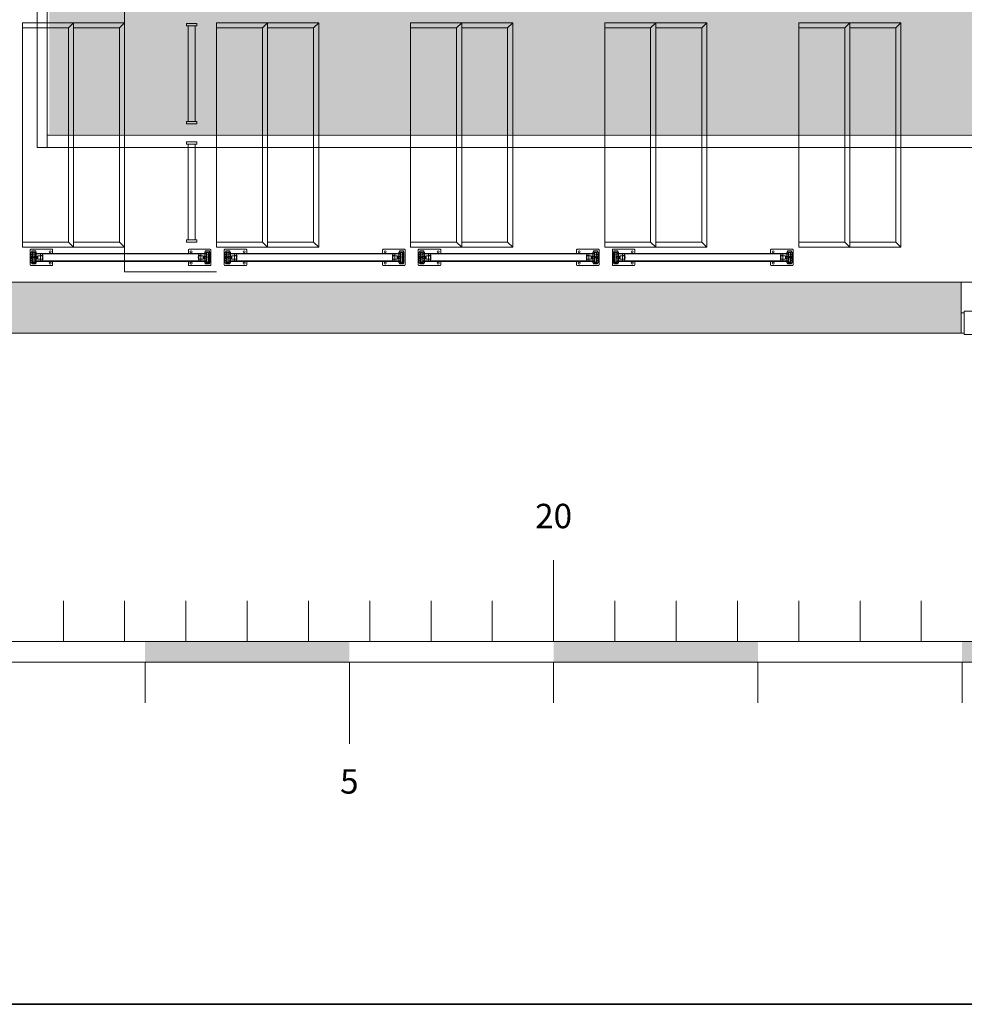
# Model space of a CAD drawing. Units: millimetres. Extents: x -15546 to -12698, y 6682 to 10390.
# Drawn here: x -14764 to -14302, y 8302 to 8785 of the extents above; entities that cross this region are included whole.
import ezdxf

# ---------------------------------------------------------------- set-up
doc = ezdxf.new("R2010")
doc.units = ezdxf.units.MM
doc.header["$LTSCALE"] = 5
doc.linetypes.add('Dash Style-1', pattern=[7.5, 5, -2.5])
doc.layers.get('0').update_dxf_attribs({"lineweight": 18})
doc.layers.add('bruggen', color=7, linetype='Continuous', lineweight=5, true_color=0x006080)
doc.layers.add('Fixed beamer', color=7, linetype='Dash Style-1', lineweight=13)
doc.layers.add('None', color=7, linetype='Continuous', lineweight=9)
doc.styles.add('Arial', font='arial.ttf')

# ---------------------------------------------------------------- blocks, each defined once
blk = doc.blocks.new('Group-10')
at = {"layer": 'None', "linetype": 'Continuous', "lineweight": 0, "transparency": 33554559}
blk.add_hatch(color=7, dxfattribs=at).paths.add_polyline_path([(-6474.22, 2241.55), (-6474.22, 1635.05), (-6499.22, 1635.05), (-6499.22, 2241.55)])
for p, q in [((-6499.22, 2241.55), (-6499.22, 1635.05)), ((-6474.22, 1515.55), (-6474.22, 2241.55)), ((-6499.22, 1635.05), (-6499.22, 1633.5)), ((-6489.22, 1635.05), (-6499.22, 1635.05)), ((-6499.22, 1635.05), (-6474.22, 1635.05)), ((-6474.22, 1635.05), (-6499.22, 1635.05)), ((-6489.22, 1633.5), (-6489.22, 1635.05)), ((-6499.22, 1633.5), (-6499.92, 1633.5)), ((-6499.92, 1633.5), (-6499.92, 1628.5)), ((-6499.22, 1633.5), (-6489.22, 1633.5)), ((-6488.52, 1633.5), (-6489.22, 1633.5)), ((-6488.52, 1626.8), (-6488.52, 1633.5))]:
    blk.add_line(p, q)
at = {"color": 252, "linetype": 'Continuous', "lineweight": 35, "true_color": 0x848484, "transparency": 33554687, "flags": 128}
blk.add_lwpolyline([(-4740.43, 2877.42), (-4740.43, 29.78), (-6828.01, 29.78), (-6828.01, 2877.42)], close=True, dxfattribs=at)
at = {"layer": 'None', "color": 7, "linetype": 'Continuous', "lineweight": 9, "transparency": 33554559, "flags": 128}
blk.add_lwpolyline([(-6474.22, 2241.55), (-6474.22, 1635.05), (-6499.22, 1635.05), (-6499.22, 2241.55)], close=True, dxfattribs=at)
blk = doc.blocks.new('Group-11')
for p, q in [((-6499.22, 2241.55), (-6499.22, 1635.05)), ((-6469.22, 2044.55), (-5099.22, 2044.55)), ((-6499.22, 1635.05), (-6499.22, 1633.5)), ((-6489.22, 1635.05), (-6499.22, 1635.05)), ((-6499.22, 1635.05), (-6474.22, 1635.05)), ((-6474.22, 1635.05), (-6499.22, 1635.05)), ((-6489.22, 1633.5), (-6489.22, 1635.05)), ((-6499.22, 1633.5), (-6499.92, 1633.5)), ((-6499.22, 1633.5), (-6489.22, 1633.5)), ((-6488.52, 1633.5), (-6489.22, 1633.5))]:
    blk.add_line(p, q)
blk = doc.blocks.new('Group-46')
at = {"layer": 'Fixed beamer', "color": 254, "linetype": 'Continuous', "lineweight": 5, "transparency": 33554636}
blk.add_solid([(-6323.85, 652.87), (-6323.85, 2081.34), (-6401.7, 652.87), (-6401.7, 2081.34)], dxfattribs=at)
blk = doc.blocks.new('Group-47')
at = {"layer": 'bruggen', "transparency": 33554687, "flags": 128}
for points in [[(-5157.86, 2082.4), (-5157.86, 2087.4), (-6408.32, 2087.4), (-6408.32, 2082.4)], [(-6402.27, 2082.4), (-6408.31, 2082.4), (-6408.31, 652.54), (-6402.27, 652.54)]]:
    blk.add_lwpolyline(points, close=True, dxfattribs=at)
at = {"color": 7, "transparency": 33554636}
blk.add_blockref('Group-46', (0, 0), dxfattribs=at)
blk = doc.blocks.new('LINIAAL')
at = {"transparency": 33554687}
for p, q in [((600, 0), (600, 40)), ((360, 20), (360, 0)), ((390, 20), (390, 0)), ((420, 20), (420, 0)), ((450, 20), (450, 0)), ((480, 20), (480, 0)), ((510, 20), (510, 0)), ((540, 20), (540, 0)), ((570, 20), (570, 0)), ((630, 20), (630, 0)), ((660, 20), (660, 0)), ((690, 20), (690, 0)), ((720, 20), (720, 0)), ((750, 20), (750, 0)), ((780, 20), (780, 0)), ((0, 0), (1000, 0)), ((0, 0), (1000, 0)), ((0, -10), (1000, -10)), ((400, -10), (400, -30)), ((500, -10), (500, -50)), ((600, -10), (600, -30)), ((700, -10), (700, -30)), ((800, -10), (800, -30))]:
    blk.add_line(p, q, dxfattribs=at)
at = {"color": 7, "linetype": 'Continuous', "transparency": 33554687}
for points in [[(500, 0), (400, 0), (500, -10), (400, -10)], [(700, 0), (600, 0), (700, -10), (600, -10)], [(900, 0), (800, 0), (900, -10), (800, -10)]]:
    blk.add_solid(points, dxfattribs=at)
at = {"transparency": 33554687, "attachment_point": 5, "line_spacing_factor": 0.970891, "style": 'Arial'}
for s, insert, char_height in [('20', (600, 60), 11.956), ('5', (500, -70), 11.96)]:
    blk.add_mtext(s, dxfattribs=dict(at, insert=insert, char_height=char_height))

msp = doc.modelspace()

# ---------------------------------------------------------------- linework, layer by layer
for p, q in [((-14737.66, 8783.16), (-14762.66, 8783.16)), ((-14762.66, 8783.16), (-14762.66, 8673.16)), ((-14737.66, 8783.16), (-14740.16, 8780.66)), ((-14737.66, 8673.16), (-14737.66, 8783.16)), ((-14712.66, 8783.16), (-14737.66, 8783.16)), ((-14737.66, 8783.16), (-14737.66, 8673.16)), ((-14712.66, 8783.16), (-14715.16, 8780.66)), ((-14712.66, 8673.16), (-14712.66, 8783.16)), ((-14682.36, 8781.58), (-14682.36, 8782.78)), ((-14682.36, 8782.78), (-14677.36, 8782.78)), ((-14677.36, 8782.78), (-14677.36, 8781.58)), ((-14642.66, 8783.16), (-14667.66, 8783.16)), ((-14667.66, 8783.16), (-14667.66, 8673.16)), ((-14642.66, 8783.16), (-14645.16, 8780.66)), ((-14642.66, 8673.16), (-14642.66, 8783.16)), ((-14617.66, 8783.16), (-14642.66, 8783.16)), ((-14642.66, 8783.16), (-14642.66, 8673.16)), ((-14617.66, 8783.16), (-14620.16, 8780.66)), ((-14617.66, 8673.16), (-14617.66, 8783.16)), ((-14547.66, 8783.16), (-14572.66, 8783.16)), ((-14572.66, 8783.16), (-14572.66, 8673.16)), ((-14547.66, 8783.16), (-14550.16, 8780.66)), ((-14547.66, 8673.16), (-14547.66, 8783.16)), ((-14522.66, 8783.16), (-14547.66, 8783.16)), ((-14547.66, 8783.16), (-14547.66, 8673.16)), ((-14522.66, 8783.16), (-14525.16, 8780.66)), ((-14522.66, 8673.16), (-14522.66, 8783.16)), ((-14452.66, 8783.16), (-14477.66, 8783.16)), ((-14477.66, 8783.16), (-14477.66, 8673.16)), ((-14452.66, 8783.16), (-14455.16, 8780.66)), ((-14452.66, 8673.16), (-14452.66, 8783.16)), ((-14427.66, 8783.16), (-14452.66, 8783.16)), ((-14452.66, 8783.16), (-14452.66, 8673.16)), ((-14427.66, 8783.16), (-14430.16, 8780.66)), ((-14427.66, 8673.16), (-14427.66, 8783.16)), ((-14382.66, 8783.16), (-14382.66, 8673.16)), ((-14357.66, 8783.16), (-14360.16, 8780.66)), ((-14357.66, 8673.16), (-14357.66, 8783.16)), ((-14332.66, 8783.16), (-14357.66, 8783.16)), ((-14357.66, 8783.16), (-14357.66, 8673.16)), ((-14332.66, 8783.16), (-14335.16, 8780.66)), ((-14332.66, 8673.16), (-14332.66, 8783.16)), ((-14740.16, 8780.66), (-14762.66, 8780.66)), ((-14740.16, 8675.66), (-14740.16, 8780.66)), ((-14715.16, 8780.66), (-14737.66, 8780.66)), ((-14715.16, 8675.66), (-14715.16, 8780.66)), ((-14677.36, 8781.58), (-14682.36, 8781.58)), ((-14678.17, 8781.58), (-14681.54, 8781.58)), ((-14681.54, 8781.58), (-14681.54, 8734.81)), ((-14678.17, 8734.81), (-14678.17, 8781.58)), ((-14645.16, 8780.66), (-14667.66, 8780.66)), ((-14645.16, 8675.66), (-14645.16, 8780.66)), ((-14620.16, 8780.66), (-14642.66, 8780.66)), ((-14620.16, 8675.66), (-14620.16, 8780.66)), ((-14550.16, 8780.66), (-14572.66, 8780.66)), ((-14550.16, 8675.66), (-14550.16, 8780.66)), ((-14525.16, 8780.66), (-14547.66, 8780.66)), ((-14525.16, 8675.66), (-14525.16, 8780.66)), ((-14455.16, 8780.66), (-14477.66, 8780.66)), ((-14455.16, 8675.66), (-14455.16, 8780.66)), ((-14430.16, 8780.66), (-14452.66, 8780.66)), ((-14430.16, 8675.66), (-14430.16, 8780.66)), ((-14360.16, 8780.66), (-14382.66, 8780.66)), ((-14360.16, 8675.66), (-14360.16, 8780.66)), ((-14335.16, 8780.66), (-14357.66, 8780.66)), ((-14335.16, 8675.66), (-14335.16, 8780.66)), ((-14682.36, 8734.81), (-14682.36, 8733.61)), ((-14677.36, 8734.81), (-14682.36, 8734.81)), ((-14681.54, 8734.81), (-14678.17, 8734.81)), ((-14677.36, 8733.61), (-14677.36, 8734.81)), ((-14682.36, 8733.61), (-14677.36, 8733.61)), ((-14682.36, 8723.61), (-14682.36, 8724.81)), ((-14682.36, 8724.81), (-14677.36, 8724.81)), ((-14677.36, 8724.81), (-14677.36, 8723.61)), ((-14677.36, 8723.61), (-14682.36, 8723.61)), ((-14678.17, 8723.61), (-14681.54, 8723.61)), ((-14681.54, 8723.61), (-14681.54, 8676.83)), ((-14678.17, 8676.83), (-14678.17, 8723.61)), ((-14677.36, 8676.83), (-14682.36, 8676.83)), ((-14682.36, 8676.83), (-14682.36, 8675.63)), ((-14681.54, 8676.83), (-14678.17, 8676.83)), ((-14677.36, 8675.63), (-14677.36, 8676.83)), ((-14762.66, 8675.66), (-14740.16, 8675.66)), ((-14762.66, 8673.16), (-14737.66, 8673.16)), ((-14758.91, 8664.51), (-14758.91, 8671.91)), ((-14758.61, 8672.21), (-14748.21, 8672.21)), ((-14747.91, 8671.91), (-14747.91, 8670.21)), ((-14737.66, 8673.16), (-14740.16, 8675.66)), ((-14737.66, 8675.66), (-14715.16, 8675.66)), ((-14737.66, 8673.16), (-14712.66, 8673.16)), ((-14712.66, 8673.16), (-14715.16, 8675.66)), ((-14682.36, 8675.63), (-14677.36, 8675.63)), ((-14681.41, 8671.91), (-14681.41, 8670.21)), ((-14670.71, 8672.21), (-14681.11, 8672.21)), ((-14670.41, 8664.51), (-14670.41, 8671.91)), ((-14667.66, 8675.66), (-14645.16, 8675.66)), ((-14667.66, 8673.16), (-14642.66, 8673.16)), ((-14663.91, 8664.51), (-14663.91, 8671.91)), ((-14663.61, 8672.21), (-14653.21, 8672.21)), ((-14652.91, 8671.91), (-14652.91, 8670.21)), ((-14642.66, 8673.16), (-14645.16, 8675.66)), ((-14642.66, 8675.66), (-14620.16, 8675.66)), ((-14642.66, 8673.16), (-14617.66, 8673.16)), ((-14617.66, 8673.16), (-14620.16, 8675.66)), ((-14586.41, 8671.91), (-14586.41, 8670.21)), ((-14575.71, 8672.21), (-14586.11, 8672.21)), ((-14575.41, 8664.51), (-14575.41, 8671.91)), ((-14572.66, 8675.66), (-14550.16, 8675.66)), ((-14572.66, 8673.16), (-14547.66, 8673.16)), ((-14568.91, 8664.51), (-14568.91, 8671.91)), ((-14568.61, 8672.21), (-14558.21, 8672.21)), ((-14557.91, 8671.91), (-14557.91, 8670.21)), ((-14547.66, 8673.16), (-14550.16, 8675.66)), ((-14547.66, 8675.66), (-14525.16, 8675.66)), ((-14547.66, 8673.16), (-14522.66, 8673.16)), ((-14522.66, 8673.16), (-14525.16, 8675.66)), ((-14491.41, 8671.91), (-14491.41, 8670.21)), ((-14480.71, 8672.21), (-14491.11, 8672.21)), ((-14480.41, 8664.51), (-14480.41, 8671.91)), ((-14477.66, 8675.66), (-14455.16, 8675.66)), ((-14477.66, 8673.16), (-14452.66, 8673.16)), ((-14473.91, 8664.51), (-14473.91, 8671.91)), ((-14473.61, 8672.21), (-14463.21, 8672.21)), ((-14462.91, 8671.91), (-14462.91, 8670.21)), ((-14452.66, 8673.16), (-14455.16, 8675.66)), ((-14452.66, 8675.66), (-14430.16, 8675.66)), ((-14452.66, 8673.16), (-14427.66, 8673.16)), ((-14427.66, 8673.16), (-14430.16, 8675.66)), ((-14396.41, 8671.91), (-14396.41, 8670.21)), ((-14385.71, 8672.21), (-14396.11, 8672.21)), ((-14385.41, 8664.51), (-14385.41, 8671.91)), ((-14382.66, 8675.66), (-14360.16, 8675.66)), ((-14382.66, 8673.16), (-14357.66, 8673.16)), ((-14357.66, 8673.16), (-14360.16, 8675.66)), ((-14357.66, 8675.66), (-14335.16, 8675.66)), ((-14357.66, 8673.16), (-14332.66, 8673.16)), ((-14332.66, 8673.16), (-14335.16, 8675.66)), ((-14758.41, 8665.61), (-14758.41, 8670.81)), ((-14757.81, 8670.81), (-14758.41, 8670.81)), ((-14758.41, 8669.71), (-14757.81, 8669.71)), ((-14758.41, 8668.72), (-14757.81, 8668.72)), ((-14758.41, 8667.69), (-14757.81, 8667.69)), ((-14758.26, 8667.71), (-14758.26, 8668.71)), ((-14758.26, 8668.71), (-14757.66, 8668.71)), ((-14757.66, 8667.71), (-14758.26, 8667.71)), ((-14758.16, 8670.81), (-14758.16, 8671.41)), ((-14758.16, 8671.41), (-14756.16, 8671.41)), ((-14756.16, 8670.81), (-14758.16, 8670.81)), ((-14757.81, 8670.81), (-14757.81, 8665.61)), ((-14757.66, 8665.71), (-14757.66, 8670.71)), ((-14757.66, 8670.71), (-14756.66, 8670.71)), ((-14757.11, 8668.53), (-14756.97, 8668.61)), ((-14757.11, 8667.89), (-14757.11, 8668.53)), ((-14756.97, 8667.81), (-14757.11, 8667.89)), ((-14756.97, 8668.61), (-14756.97, 8667.81)), ((-14755.11, 8668.61), (-14756.97, 8668.61)), ((-14755.11, 8667.81), (-14756.97, 8667.81)), ((-14756.66, 8670.71), (-14756.66, 8669.89)), ((-14756.66, 8670.21), (-14672.66, 8670.21)), ((-14756.66, 8666.52), (-14756.66, 8669.89)), ((-14756.66, 8669.89), (-14672.66, 8669.89)), ((-14755.91, 8670.81), (-14756.51, 8670.81)), ((-14756.51, 8670.81), (-14756.51, 8665.61)), ((-14756.16, 8671.41), (-14756.16, 8670.81)), ((-14755.91, 8665.61), (-14755.91, 8670.81)), ((-14755.91, 8668.53), (-14755.91, 8667.88)), ((-14755.81, 8668.86), (-14755.36, 8668.86)), ((-14755.81, 8668.21), (-14755.36, 8668.21)), ((-14755.36, 8667.56), (-14755.81, 8667.56)), ((-14755.26, 8668.53), (-14755.26, 8667.88)), ((-14753.91, 8669.01), (-14755.11, 8669.01)), ((-14755.11, 8669.01), (-14755.11, 8667.41)), ((-14755.11, 8667.41), (-14753.91, 8667.41)), ((-14753.91, 8670.21), (-14753.91, 8666.21)), ((-14753.11, 8670.21), (-14753.91, 8670.21)), ((-14753.91, 8669.11), (-14752.91, 8669.11)), ((-14753.91, 8669.01), (-14752.91, 8669.01)), ((-14753.91, 8667.41), (-14752.91, 8667.41)), ((-14753.91, 8667.31), (-14752.91, 8667.31)), ((-14752.91, 8670.01), (-14752.91, 8666.41)), ((-14676.41, 8670.01), (-14676.41, 8666.41)), ((-14675.41, 8669.11), (-14676.41, 8669.11)), ((-14675.41, 8669.01), (-14676.41, 8669.01)), ((-14675.41, 8667.41), (-14676.41, 8667.41)), ((-14675.41, 8667.31), (-14676.41, 8667.31)), ((-14676.21, 8670.21), (-14675.41, 8670.21)), ((-14675.41, 8670.21), (-14675.41, 8666.21)), ((-14675.41, 8669.01), (-14674.21, 8669.01)), ((-14674.21, 8667.41), (-14675.41, 8667.41)), ((-14674.21, 8669.01), (-14674.21, 8667.41)), ((-14674.21, 8668.61), (-14672.35, 8668.61)), ((-14674.21, 8667.81), (-14672.35, 8667.81)), ((-14674.06, 8668.53), (-14674.06, 8667.88)), ((-14673.51, 8668.86), (-14673.96, 8668.86)), ((-14673.51, 8668.21), (-14673.96, 8668.21)), ((-14673.96, 8667.56), (-14673.51, 8667.56)), ((-14673.41, 8670.81), (-14672.81, 8670.81)), ((-14673.41, 8665.61), (-14673.41, 8670.81)), ((-14673.41, 8668.53), (-14673.41, 8667.88)), ((-14671.16, 8671.41), (-14673.16, 8671.41)), ((-14673.16, 8671.41), (-14673.16, 8670.81)), ((-14673.16, 8670.81), (-14671.16, 8670.81)), ((-14672.81, 8670.81), (-14672.81, 8665.61)), ((-14671.66, 8670.71), (-14672.66, 8670.71)), ((-14672.66, 8670.71), (-14672.66, 8669.89)), ((-14672.66, 8669.89), (-14672.66, 8666.52)), ((-14672.21, 8668.53), (-14672.35, 8668.61)), ((-14672.35, 8668.61), (-14672.35, 8667.81)), ((-14672.35, 8667.81), (-14672.21, 8667.89)), ((-14672.21, 8667.89), (-14672.21, 8668.53)), ((-14671.66, 8665.71), (-14671.66, 8670.71)), ((-14671.06, 8668.71), (-14671.66, 8668.71)), ((-14671.66, 8667.71), (-14671.06, 8667.71)), ((-14671.51, 8670.81), (-14671.51, 8665.61)), ((-14671.51, 8670.81), (-14670.91, 8670.81)), ((-14670.91, 8669.71), (-14671.51, 8669.71)), ((-14670.91, 8668.72), (-14671.51, 8668.72)), ((-14670.91, 8667.69), (-14671.51, 8667.69)), ((-14671.16, 8670.81), (-14671.16, 8671.41)), ((-14671.06, 8667.71), (-14671.06, 8668.71)), ((-14670.91, 8665.61), (-14670.91, 8670.81)), ((-14663.41, 8665.61), (-14663.41, 8670.81)), ((-14662.81, 8670.81), (-14663.41, 8670.81)), ((-14663.41, 8669.71), (-14662.81, 8669.71)), ((-14663.41, 8668.72), (-14662.81, 8668.72)), ((-14663.41, 8667.69), (-14662.81, 8667.69)), ((-14663.26, 8667.71), (-14663.26, 8668.71)), ((-14663.26, 8668.71), (-14662.66, 8668.71)), ((-14662.66, 8667.71), (-14663.26, 8667.71)), ((-14663.16, 8670.81), (-14663.16, 8671.41)), ((-14663.16, 8671.41), (-14661.16, 8671.41)), ((-14661.16, 8670.81), (-14663.16, 8670.81)), ((-14662.81, 8670.81), (-14662.81, 8665.61)), ((-14662.66, 8665.71), (-14662.66, 8670.71)), ((-14662.66, 8670.71), (-14661.66, 8670.71)), ((-14662.11, 8668.53), (-14661.97, 8668.61)), ((-14662.11, 8667.89), (-14662.11, 8668.53)), ((-14661.97, 8667.81), (-14662.11, 8667.89)), ((-14661.97, 8668.61), (-14661.97, 8667.81)), ((-14660.11, 8668.61), (-14661.97, 8668.61)), ((-14660.11, 8667.81), (-14661.97, 8667.81)), ((-14661.66, 8670.71), (-14661.66, 8669.89)), ((-14661.66, 8670.21), (-14577.66, 8670.21)), ((-14661.66, 8666.52), (-14661.66, 8669.89)), ((-14661.66, 8669.89), (-14577.66, 8669.89)), ((-14660.91, 8670.81), (-14661.51, 8670.81)), ((-14661.51, 8670.81), (-14661.51, 8665.61)), ((-14661.16, 8671.41), (-14661.16, 8670.81)), ((-14660.91, 8665.61), (-14660.91, 8670.81)), ((-14660.91, 8668.53), (-14660.91, 8667.88)), ((-14660.81, 8668.86), (-14660.36, 8668.86)), ((-14660.81, 8668.21), (-14660.36, 8668.21)), ((-14660.36, 8667.56), (-14660.81, 8667.56)), ((-14660.26, 8668.53), (-14660.26, 8667.88)), ((-14658.91, 8669.01), (-14660.11, 8669.01)), ((-14660.11, 8669.01), (-14660.11, 8667.41)), ((-14660.11, 8667.41), (-14658.91, 8667.41)), ((-14658.91, 8670.21), (-14658.91, 8666.21)), ((-14658.11, 8670.21), (-14658.91, 8670.21)), ((-14658.91, 8669.11), (-14657.91, 8669.11)), ((-14658.91, 8669.01), (-14657.91, 8669.01)), ((-14658.91, 8667.41), (-14657.91, 8667.41)), ((-14658.91, 8667.31), (-14657.91, 8667.31)), ((-14657.91, 8670.01), (-14657.91, 8666.41)), ((-14581.41, 8670.01), (-14581.41, 8666.41)), ((-14580.41, 8669.11), (-14581.41, 8669.11)), ((-14580.41, 8669.01), (-14581.41, 8669.01)), ((-14580.41, 8667.41), (-14581.41, 8667.41)), ((-14580.41, 8667.31), (-14581.41, 8667.31)), ((-14581.21, 8670.21), (-14580.41, 8670.21)), ((-14580.41, 8670.21), (-14580.41, 8666.21)), ((-14580.41, 8669.01), (-14579.21, 8669.01)), ((-14579.21, 8667.41), (-14580.41, 8667.41)), ((-14579.21, 8669.01), (-14579.21, 8667.41)), ((-14579.21, 8668.61), (-14577.35, 8668.61)), ((-14579.21, 8667.81), (-14577.35, 8667.81)), ((-14579.06, 8668.53), (-14579.06, 8667.88)), ((-14578.51, 8668.86), (-14578.96, 8668.86)), ((-14578.51, 8668.21), (-14578.96, 8668.21)), ((-14578.96, 8667.56), (-14578.51, 8667.56)), ((-14578.41, 8670.81), (-14577.81, 8670.81)), ((-14578.41, 8665.61), (-14578.41, 8670.81)), ((-14578.41, 8668.53), (-14578.41, 8667.88)), ((-14576.16, 8671.41), (-14578.16, 8671.41)), ((-14578.16, 8671.41), (-14578.16, 8670.81)), ((-14578.16, 8670.81), (-14576.16, 8670.81)), ((-14577.81, 8670.81), (-14577.81, 8665.61)), ((-14576.66, 8670.71), (-14577.66, 8670.71)), ((-14577.66, 8670.71), (-14577.66, 8669.89)), ((-14577.66, 8669.89), (-14577.66, 8666.52)), ((-14577.21, 8668.53), (-14577.35, 8668.61)), ((-14577.35, 8668.61), (-14577.35, 8667.81)), ((-14577.35, 8667.81), (-14577.21, 8667.89)), ((-14577.21, 8667.89), (-14577.21, 8668.53)), ((-14576.66, 8665.71), (-14576.66, 8670.71)), ((-14576.06, 8668.71), (-14576.66, 8668.71)), ((-14576.66, 8667.71), (-14576.06, 8667.71)), ((-14576.51, 8670.81), (-14576.51, 8665.61)), ((-14576.51, 8670.81), (-14575.91, 8670.81)), ((-14575.91, 8669.71), (-14576.51, 8669.71)), ((-14575.91, 8668.72), (-14576.51, 8668.72)), ((-14575.91, 8667.69), (-14576.51, 8667.69)), ((-14576.16, 8670.81), (-14576.16, 8671.41)), ((-14576.06, 8667.71), (-14576.06, 8668.71)), ((-14575.91, 8665.61), (-14575.91, 8670.81)), ((-14568.41, 8665.61), (-14568.41, 8670.81)), ((-14567.81, 8670.81), (-14568.41, 8670.81)), ((-14568.41, 8669.71), (-14567.81, 8669.71)), ((-14568.41, 8668.72), (-14567.81, 8668.72)), ((-14568.41, 8667.69), (-14567.81, 8667.69)), ((-14568.26, 8667.71), (-14568.26, 8668.71)), ((-14568.26, 8668.71), (-14567.66, 8668.71)), ((-14567.66, 8667.71), (-14568.26, 8667.71)), ((-14568.16, 8670.81), (-14568.16, 8671.41)), ((-14568.16, 8671.41), (-14566.16, 8671.41)), ((-14566.16, 8670.81), (-14568.16, 8670.81)), ((-14567.81, 8670.81), (-14567.81, 8665.61)), ((-14567.66, 8665.71), (-14567.66, 8670.71)), ((-14567.66, 8670.71), (-14566.66, 8670.71)), ((-14567.11, 8668.53), (-14566.97, 8668.61)), ((-14567.11, 8667.89), (-14567.11, 8668.53)), ((-14566.97, 8667.81), (-14567.11, 8667.89)), ((-14566.97, 8668.61), (-14566.97, 8667.81)), ((-14565.11, 8668.61), (-14566.97, 8668.61)), ((-14565.11, 8667.81), (-14566.97, 8667.81)), ((-14566.66, 8670.71), (-14566.66, 8669.89)), ((-14566.66, 8670.21), (-14482.66, 8670.21)), ((-14566.66, 8666.52), (-14566.66, 8669.89)), ((-14566.66, 8669.89), (-14482.66, 8669.89)), ((-14565.91, 8670.81), (-14566.51, 8670.81)), ((-14566.51, 8670.81), (-14566.51, 8665.61)), ((-14566.16, 8671.41), (-14566.16, 8670.81)), ((-14565.91, 8665.61), (-14565.91, 8670.81)), ((-14565.91, 8668.53), (-14565.91, 8667.88)), ((-14565.81, 8668.86), (-14565.36, 8668.86)), ((-14565.81, 8668.21), (-14565.36, 8668.21)), ((-14565.36, 8667.56), (-14565.81, 8667.56)), ((-14565.26, 8668.53), (-14565.26, 8667.88)), ((-14563.91, 8669.01), (-14565.11, 8669.01)), ((-14565.11, 8669.01), (-14565.11, 8667.41)), ((-14565.11, 8667.41), (-14563.91, 8667.41)), ((-14563.91, 8670.21), (-14563.91, 8666.21)), ((-14563.11, 8670.21), (-14563.91, 8670.21)), ((-14563.91, 8669.11), (-14562.91, 8669.11)), ((-14563.91, 8669.01), (-14562.91, 8669.01)), ((-14563.91, 8667.41), (-14562.91, 8667.41)), ((-14563.91, 8667.31), (-14562.91, 8667.31)), ((-14562.91, 8670.01), (-14562.91, 8666.41)), ((-14486.41, 8670.01), (-14486.41, 8666.41)), ((-14485.41, 8669.11), (-14486.41, 8669.11)), ((-14485.41, 8669.01), (-14486.41, 8669.01)), ((-14485.41, 8667.41), (-14486.41, 8667.41)), ((-14485.41, 8667.31), (-14486.41, 8667.31)), ((-14486.21, 8670.21), (-14485.41, 8670.21)), ((-14485.41, 8670.21), (-14485.41, 8666.21)), ((-14485.41, 8669.01), (-14484.21, 8669.01)), ((-14484.21, 8667.41), (-14485.41, 8667.41)), ((-14484.21, 8669.01), (-14484.21, 8667.41)), ((-14484.21, 8668.61), (-14482.35, 8668.61)), ((-14484.21, 8667.81), (-14482.35, 8667.81)), ((-14484.06, 8668.53), (-14484.06, 8667.88)), ((-14483.51, 8668.86), (-14483.96, 8668.86)), ((-14483.51, 8668.21), (-14483.96, 8668.21)), ((-14483.96, 8667.56), (-14483.51, 8667.56)), ((-14483.41, 8670.81), (-14482.81, 8670.81)), ((-14483.41, 8665.61), (-14483.41, 8670.81)), ((-14483.41, 8668.53), (-14483.41, 8667.88)), ((-14481.16, 8671.41), (-14483.16, 8671.41)), ((-14483.16, 8671.41), (-14483.16, 8670.81)), ((-14483.16, 8670.81), (-14481.16, 8670.81)), ((-14482.81, 8670.81), (-14482.81, 8665.61)), ((-14481.66, 8670.71), (-14482.66, 8670.71)), ((-14482.66, 8670.71), (-14482.66, 8669.89)), ((-14482.66, 8669.89), (-14482.66, 8666.52)), ((-14482.21, 8668.53), (-14482.35, 8668.61)), ((-14482.35, 8668.61), (-14482.35, 8667.81)), ((-14482.35, 8667.81), (-14482.21, 8667.89)), ((-14482.21, 8667.89), (-14482.21, 8668.53)), ((-14481.66, 8665.71), (-14481.66, 8670.71)), ((-14481.06, 8668.71), (-14481.66, 8668.71)), ((-14481.66, 8667.71), (-14481.06, 8667.71)), ((-14481.51, 8670.81), (-14481.51, 8665.61)), ((-14481.51, 8670.81), (-14480.91, 8670.81)), ((-14480.91, 8669.71), (-14481.51, 8669.71)), ((-14480.91, 8668.72), (-14481.51, 8668.72)), ((-14480.91, 8667.69), (-14481.51, 8667.69)), ((-14481.16, 8670.81), (-14481.16, 8671.41)), ((-14481.06, 8667.71), (-14481.06, 8668.71)), ((-14480.91, 8665.61), (-14480.91, 8670.81)), ((-14473.41, 8665.61), (-14473.41, 8670.81)), ((-14472.81, 8670.81), (-14473.41, 8670.81)), ((-14473.41, 8669.71), (-14472.81, 8669.71)), ((-14473.41, 8668.72), (-14472.81, 8668.72)), ((-14473.41, 8667.69), (-14472.81, 8667.69)), ((-14473.26, 8667.71), (-14473.26, 8668.71)), ((-14473.26, 8668.71), (-14472.66, 8668.71)), ((-14472.66, 8667.71), (-14473.26, 8667.71)), ((-14473.16, 8670.81), (-14473.16, 8671.41)), ((-14473.16, 8671.41), (-14471.16, 8671.41)), ((-14471.16, 8670.81), (-14473.16, 8670.81)), ((-14472.81, 8670.81), (-14472.81, 8665.61)), ((-14472.66, 8665.71), (-14472.66, 8670.71)), ((-14472.66, 8670.71), (-14471.66, 8670.71)), ((-14472.11, 8668.53), (-14471.97, 8668.61)), ((-14472.11, 8667.89), (-14472.11, 8668.53)), ((-14471.97, 8667.81), (-14472.11, 8667.89)), ((-14471.97, 8668.61), (-14471.97, 8667.81)), ((-14470.11, 8668.61), (-14471.97, 8668.61)), ((-14470.11, 8667.81), (-14471.97, 8667.81)), ((-14471.66, 8670.71), (-14471.66, 8669.89)), ((-14471.66, 8670.21), (-14387.66, 8670.21)), ((-14471.66, 8666.52), (-14471.66, 8669.89)), ((-14471.66, 8669.89), (-14387.66, 8669.89)), ((-14470.91, 8670.81), (-14471.51, 8670.81)), ((-14471.51, 8670.81), (-14471.51, 8665.61)), ((-14471.16, 8671.41), (-14471.16, 8670.81)), ((-14470.91, 8665.61), (-14470.91, 8670.81)), ((-14470.91, 8668.53), (-14470.91, 8667.88)), ((-14470.81, 8668.86), (-14470.36, 8668.86)), ((-14470.81, 8668.21), (-14470.36, 8668.21)), ((-14470.36, 8667.56), (-14470.81, 8667.56)), ((-14470.26, 8668.53), (-14470.26, 8667.88)), ((-14468.91, 8669.01), (-14470.11, 8669.01)), ((-14470.11, 8669.01), (-14470.11, 8667.41)), ((-14470.11, 8667.41), (-14468.91, 8667.41)), ((-14468.91, 8670.21), (-14468.91, 8666.21)), ((-14468.11, 8670.21), (-14468.91, 8670.21)), ((-14468.91, 8669.11), (-14467.91, 8669.11)), ((-14468.91, 8669.01), (-14467.91, 8669.01)), ((-14468.91, 8667.41), (-14467.91, 8667.41)), ((-14468.91, 8667.31), (-14467.91, 8667.31)), ((-14467.91, 8670.01), (-14467.91, 8666.41)), ((-14391.41, 8670.01), (-14391.41, 8666.41)), ((-14390.41, 8669.11), (-14391.41, 8669.11)), ((-14390.41, 8669.01), (-14391.41, 8669.01)), ((-14390.41, 8667.41), (-14391.41, 8667.41)), ((-14390.41, 8667.31), (-14391.41, 8667.31)), ((-14391.21, 8670.21), (-14390.41, 8670.21)), ((-14390.41, 8670.21), (-14390.41, 8666.21)), ((-14390.41, 8669.01), (-14389.21, 8669.01)), ((-14389.21, 8667.41), (-14390.41, 8667.41)), ((-14389.21, 8669.01), (-14389.21, 8667.41)), ((-14389.21, 8668.61), (-14387.35, 8668.61)), ((-14389.21, 8667.81), (-14387.35, 8667.81)), ((-14389.06, 8668.53), (-14389.06, 8667.88)), ((-14388.51, 8668.86), (-14388.96, 8668.86)), ((-14388.51, 8668.21), (-14388.96, 8668.21)), ((-14388.96, 8667.56), (-14388.51, 8667.56)), ((-14388.41, 8670.81), (-14387.81, 8670.81)), ((-14388.41, 8665.61), (-14388.41, 8670.81)), ((-14388.41, 8668.53), (-14388.41, 8667.88)), ((-14386.16, 8671.41), (-14388.16, 8671.41)), ((-14388.16, 8671.41), (-14388.16, 8670.81)), ((-14388.16, 8670.81), (-14386.16, 8670.81)), ((-14387.81, 8670.81), (-14387.81, 8665.61)), ((-14386.66, 8670.71), (-14387.66, 8670.71)), ((-14387.66, 8670.71), (-14387.66, 8669.89)), ((-14387.66, 8669.89), (-14387.66, 8666.52)), ((-14387.21, 8668.53), (-14387.35, 8668.61)), ((-14387.35, 8668.61), (-14387.35, 8667.81)), ((-14387.35, 8667.81), (-14387.21, 8667.89)), ((-14387.21, 8667.89), (-14387.21, 8668.53)), ((-14386.66, 8665.71), (-14386.66, 8670.71)), ((-14386.06, 8668.71), (-14386.66, 8668.71)), ((-14386.66, 8667.71), (-14386.06, 8667.71)), ((-14386.51, 8670.81), (-14386.51, 8665.61)), ((-14386.51, 8670.81), (-14385.91, 8670.81)), ((-14385.91, 8669.71), (-14386.51, 8669.71)), ((-14385.91, 8668.72), (-14386.51, 8668.72)), ((-14385.91, 8667.69), (-14386.51, 8667.69)), ((-14386.16, 8670.81), (-14386.16, 8671.41)), ((-14386.06, 8667.71), (-14386.06, 8668.71)), ((-14385.91, 8665.61), (-14385.91, 8670.81)), ((-14748.21, 8664.21), (-14758.61, 8664.21)), ((-14758.41, 8666.71), (-14757.81, 8666.71)), ((-14757.81, 8665.61), (-14758.41, 8665.61)), ((-14758.16, 8665.61), (-14758.16, 8665.01)), ((-14756.16, 8665.61), (-14758.16, 8665.61)), ((-14758.16, 8665.01), (-14756.16, 8665.01)), ((-14756.66, 8665.71), (-14757.66, 8665.71)), ((-14756.66, 8666.52), (-14756.66, 8665.71)), ((-14672.66, 8666.52), (-14756.66, 8666.52)), ((-14672.66, 8666.21), (-14756.66, 8666.21)), ((-14756.51, 8665.61), (-14755.91, 8665.61)), ((-14756.16, 8665.01), (-14756.16, 8665.61)), ((-14753.91, 8666.21), (-14753.11, 8666.21)), ((-14747.91, 8666.21), (-14747.91, 8664.51)), ((-14681.41, 8666.21), (-14681.41, 8664.51)), ((-14681.11, 8664.21), (-14670.71, 8664.21)), ((-14675.41, 8666.21), (-14676.21, 8666.21)), ((-14672.81, 8665.61), (-14673.41, 8665.61)), ((-14673.16, 8665.01), (-14673.16, 8665.61)), ((-14673.16, 8665.61), (-14671.16, 8665.61)), ((-14671.16, 8665.01), (-14673.16, 8665.01)), ((-14672.66, 8666.52), (-14672.66, 8665.71)), ((-14672.66, 8665.71), (-14671.66, 8665.71)), ((-14670.91, 8666.71), (-14671.51, 8666.71)), ((-14671.51, 8665.61), (-14670.91, 8665.61)), ((-14671.16, 8665.61), (-14671.16, 8665.01)), ((-14653.21, 8664.21), (-14663.61, 8664.21)), ((-14663.41, 8666.71), (-14662.81, 8666.71)), ((-14662.81, 8665.61), (-14663.41, 8665.61)), ((-14663.16, 8665.61), (-14663.16, 8665.01)), ((-14661.16, 8665.61), (-14663.16, 8665.61)), ((-14663.16, 8665.01), (-14661.16, 8665.01)), ((-14661.66, 8665.71), (-14662.66, 8665.71)), ((-14661.66, 8666.52), (-14661.66, 8665.71)), ((-14577.66, 8666.52), (-14661.66, 8666.52)), ((-14577.66, 8666.21), (-14661.66, 8666.21)), ((-14661.51, 8665.61), (-14660.91, 8665.61)), ((-14661.16, 8665.01), (-14661.16, 8665.61)), ((-14658.91, 8666.21), (-14658.11, 8666.21)), ((-14652.91, 8666.21), (-14652.91, 8664.51)), ((-14586.41, 8666.21), (-14586.41, 8664.51)), ((-14586.11, 8664.21), (-14575.71, 8664.21)), ((-14580.41, 8666.21), (-14581.21, 8666.21)), ((-14577.81, 8665.61), (-14578.41, 8665.61)), ((-14578.16, 8665.01), (-14578.16, 8665.61)), ((-14578.16, 8665.61), (-14576.16, 8665.61)), ((-14576.16, 8665.01), (-14578.16, 8665.01)), ((-14577.66, 8666.52), (-14577.66, 8665.71)), ((-14577.66, 8665.71), (-14576.66, 8665.71)), ((-14575.91, 8666.71), (-14576.51, 8666.71)), ((-14576.51, 8665.61), (-14575.91, 8665.61)), ((-14576.16, 8665.61), (-14576.16, 8665.01)), ((-14558.21, 8664.21), (-14568.61, 8664.21)), ((-14568.41, 8666.71), (-14567.81, 8666.71)), ((-14567.81, 8665.61), (-14568.41, 8665.61)), ((-14568.16, 8665.61), (-14568.16, 8665.01)), ((-14566.16, 8665.61), (-14568.16, 8665.61)), ((-14568.16, 8665.01), (-14566.16, 8665.01)), ((-14566.66, 8665.71), (-14567.66, 8665.71)), ((-14566.66, 8666.52), (-14566.66, 8665.71)), ((-14482.66, 8666.52), (-14566.66, 8666.52)), ((-14482.66, 8666.21), (-14566.66, 8666.21)), ((-14566.51, 8665.61), (-14565.91, 8665.61)), ((-14566.16, 8665.01), (-14566.16, 8665.61)), ((-14563.91, 8666.21), (-14563.11, 8666.21)), ((-14557.91, 8666.21), (-14557.91, 8664.51)), ((-14491.41, 8666.21), (-14491.41, 8664.51)), ((-14491.11, 8664.21), (-14480.71, 8664.21)), ((-14485.41, 8666.21), (-14486.21, 8666.21)), ((-14482.81, 8665.61), (-14483.41, 8665.61)), ((-14483.16, 8665.01), (-14483.16, 8665.61)), ((-14483.16, 8665.61), (-14481.16, 8665.61)), ((-14481.16, 8665.01), (-14483.16, 8665.01)), ((-14482.66, 8666.52), (-14482.66, 8665.71)), ((-14482.66, 8665.71), (-14481.66, 8665.71)), ((-14480.91, 8666.71), (-14481.51, 8666.71)), ((-14481.51, 8665.61), (-14480.91, 8665.61)), ((-14481.16, 8665.61), (-14481.16, 8665.01)), ((-14463.21, 8664.21), (-14473.61, 8664.21)), ((-14473.41, 8666.71), (-14472.81, 8666.71)), ((-14472.81, 8665.61), (-14473.41, 8665.61)), ((-14473.16, 8665.61), (-14473.16, 8665.01)), ((-14471.16, 8665.61), (-14473.16, 8665.61)), ((-14473.16, 8665.01), (-14471.16, 8665.01)), ((-14471.66, 8665.71), (-14472.66, 8665.71)), ((-14471.66, 8666.52), (-14471.66, 8665.71)), ((-14387.66, 8666.52), (-14471.66, 8666.52)), ((-14387.66, 8666.21), (-14471.66, 8666.21)), ((-14471.51, 8665.61), (-14470.91, 8665.61)), ((-14471.16, 8665.01), (-14471.16, 8665.61)), ((-14468.91, 8666.21), (-14468.11, 8666.21)), ((-14462.91, 8666.21), (-14462.91, 8664.51)), ((-14396.41, 8666.21), (-14396.41, 8664.51)), ((-14396.11, 8664.21), (-14385.71, 8664.21)), ((-14390.41, 8666.21), (-14391.21, 8666.21)), ((-14387.81, 8665.61), (-14388.41, 8665.61)), ((-14388.16, 8665.01), (-14388.16, 8665.61)), ((-14388.16, 8665.61), (-14386.16, 8665.61)), ((-14386.16, 8665.01), (-14388.16, 8665.01)), ((-14387.66, 8666.52), (-14387.66, 8665.71)), ((-14387.66, 8665.71), (-14386.66, 8665.71)), ((-14385.91, 8666.71), (-14386.51, 8666.71)), ((-14386.51, 8665.61), (-14385.91, 8665.61)), ((-14386.16, 8665.61), (-14386.16, 8665.01)), ((-14667.66, 8661.16), (-14712.66, 8661.16))]:
    msp.add_line(p, q)
at = {"color": 12, "true_color": 0xdd0000}
msp.add_line((-14357.66, 8783.16), (-14382.66, 8783.16), dxfattribs=at)
for centre in [(-14757.16, 8669.91), (-14757.16, 8666.51), (-14749.16, 8670.96), (-14680.16, 8670.96), (-14672.16, 8669.91), (-14672.16, 8666.51), (-14662.16, 8669.91), (-14662.16, 8666.51), (-14654.16, 8670.96), (-14585.16, 8670.96), (-14577.16, 8669.91), (-14577.16, 8666.51), (-14567.16, 8669.91), (-14567.16, 8666.51), (-14559.16, 8670.96), (-14490.16, 8670.96), (-14482.16, 8669.91), (-14482.16, 8666.51), (-14472.16, 8669.91), (-14472.16, 8666.51), (-14464.16, 8670.96), (-14395.16, 8670.96), (-14387.16, 8669.91), (-14387.16, 8666.51), (-14749.16, 8665.46), (-14680.16, 8665.46), (-14654.16, 8665.46), (-14585.16, 8665.46), (-14559.16, 8665.46), (-14490.16, 8665.46), (-14464.16, 8665.46), (-14395.16, 8665.46)]:
    msp.add_circle(centre, 0.5)
for centre, radius, start, end in [((-14758.61, 8671.91), 0.3, 90, 180), ((-14748.21, 8671.91), 0.3, 0, 90), ((-14681.11, 8671.91), 0.3, 90, 180), ((-14670.71, 8671.91), 0.3, 0, 90), ((-14663.61, 8671.91), 0.3, 90, 180), ((-14653.21, 8671.91), 0.3, 0, 90), ((-14586.11, 8671.91), 0.3, 90, 180), ((-14575.71, 8671.91), 0.3, 0, 90), ((-14568.61, 8671.91), 0.3, 90, 180), ((-14558.21, 8671.91), 0.3, 0, 90), ((-14491.11, 8671.91), 0.3, 90, 180), ((-14480.71, 8671.91), 0.3, 0, 90), ((-14473.61, 8671.91), 0.3, 90, 180), ((-14463.21, 8671.91), 0.3, 0, 90), ((-14396.11, 8671.91), 0.3, 90, 180), ((-14385.71, 8671.91), 0.3, 0, 90), ((-14755.33, 8668.53), 0.578, 145.7945, 214.2055), ((-14755.33, 8667.88), 0.578, 145.7945, 214.2055), ((-14755.84, 8668.53), 0.578, 325.7945, 34.2055), ((-14755.84, 8667.88), 0.578, 325.7945, 34.2055), ((-14753.11, 8670.01), 0.2, 0, 90), ((-14760.91, 8668.21), 8.2, 347.3196, 12.6804), ((-14668.41, 8668.21), 8.2, 167.3196, 192.6804), ((-14676.21, 8670.01), 0.2, 90, 180), ((-14673.48, 8668.53), 0.578, 145.7945, 214.2055), ((-14673.48, 8667.88), 0.578, 145.7945, 214.2055), ((-14673.99, 8668.53), 0.578, 325.7945, 34.2055), ((-14673.99, 8667.88), 0.578, 325.7945, 34.2055), ((-14660.33, 8668.53), 0.578, 145.7945, 214.2055), ((-14660.33, 8667.88), 0.578, 145.7945, 214.2055), ((-14660.84, 8668.53), 0.578, 325.7945, 34.2055), ((-14660.84, 8667.88), 0.578, 325.7945, 34.2055), ((-14658.11, 8670.01), 0.2, 0, 90), ((-14665.91, 8668.21), 8.2, 347.3196, 12.6804), ((-14573.41, 8668.21), 8.2, 167.3196, 192.6804), ((-14581.21, 8670.01), 0.2, 90, 180), ((-14578.48, 8668.53), 0.578, 145.7945, 214.2055), ((-14578.48, 8667.88), 0.578, 145.7945, 214.2055), ((-14578.99, 8668.53), 0.578, 325.7945, 34.2055), ((-14578.99, 8667.88), 0.578, 325.7945, 34.2055), ((-14565.33, 8668.53), 0.578, 145.7945, 214.2055), ((-14565.33, 8667.88), 0.578, 145.7945, 214.2055), ((-14565.84, 8668.53), 0.578, 325.7945, 34.2055), ((-14565.84, 8667.88), 0.578, 325.7945, 34.2055), ((-14563.11, 8670.01), 0.2, 0, 90), ((-14570.91, 8668.21), 8.2, 347.3196, 12.6804), ((-14478.41, 8668.21), 8.2, 167.3196, 192.6804), ((-14486.21, 8670.01), 0.2, 90, 180), ((-14483.48, 8668.53), 0.578, 145.7945, 214.2055), ((-14483.48, 8667.88), 0.578, 145.7945, 214.2055), ((-14483.99, 8668.53), 0.578, 325.7945, 34.2055), ((-14483.99, 8667.88), 0.578, 325.7945, 34.2055), ((-14470.33, 8668.53), 0.578, 145.7945, 214.2055), ((-14470.33, 8667.88), 0.578, 145.7945, 214.2055), ((-14470.84, 8668.53), 0.578, 325.7945, 34.2055), ((-14470.84, 8667.88), 0.578, 325.7945, 34.2055), ((-14468.11, 8670.01), 0.2, 0, 90), ((-14475.91, 8668.21), 8.2, 347.3196, 12.6804), ((-14383.41, 8668.21), 8.2, 167.3196, 192.6804), ((-14391.21, 8670.01), 0.2, 90, 180), ((-14388.48, 8668.53), 0.578, 145.7945, 214.2055), ((-14388.48, 8667.88), 0.578, 145.7945, 214.2055), ((-14388.99, 8668.53), 0.578, 325.7945, 34.2055), ((-14388.99, 8667.88), 0.578, 325.7945, 34.2055), ((-14758.61, 8664.51), 0.3, 180, 270), ((-14753.11, 8666.41), 0.2, 270, 0), ((-14748.21, 8664.51), 0.3, 270, 0), ((-14681.11, 8664.51), 0.3, 180, 270), ((-14676.21, 8666.41), 0.2, 180, 270), ((-14670.71, 8664.51), 0.3, 270, 0), ((-14663.61, 8664.51), 0.3, 180, 270), ((-14658.11, 8666.41), 0.2, 270, 0), ((-14653.21, 8664.51), 0.3, 270, 0), ((-14586.11, 8664.51), 0.3, 180, 270), ((-14581.21, 8666.41), 0.2, 180, 270), ((-14575.71, 8664.51), 0.3, 270, 0), ((-14568.61, 8664.51), 0.3, 180, 270), ((-14563.11, 8666.41), 0.2, 270, 0), ((-14558.21, 8664.51), 0.3, 270, 0), ((-14491.11, 8664.51), 0.3, 180, 270), ((-14486.21, 8666.41), 0.2, 180, 270), ((-14480.71, 8664.51), 0.3, 270, 0), ((-14473.61, 8664.51), 0.3, 180, 270), ((-14468.11, 8666.41), 0.2, 270, 0), ((-14463.21, 8664.51), 0.3, 270, 0), ((-14396.11, 8664.51), 0.3, 180, 270), ((-14391.21, 8666.41), 0.2, 180, 270), ((-14385.71, 8664.51), 0.3, 270, 0)]:
    msp.add_arc(centre, radius, start, end)

# ---------------------------------------------------------------- block references
at = {"color": 7, "transparency": 33554687, "rotation": 89.99999999999999}
for name in ['Group-10', 'Group-11', 'Group-47']:
    msp.add_blockref(name, (-12668.11, 15130.37), dxfattribs=at)
msp.add_blockref('LINIAAL', (-15102.66, 8480))

doc.saveas('drawing.dxf')
